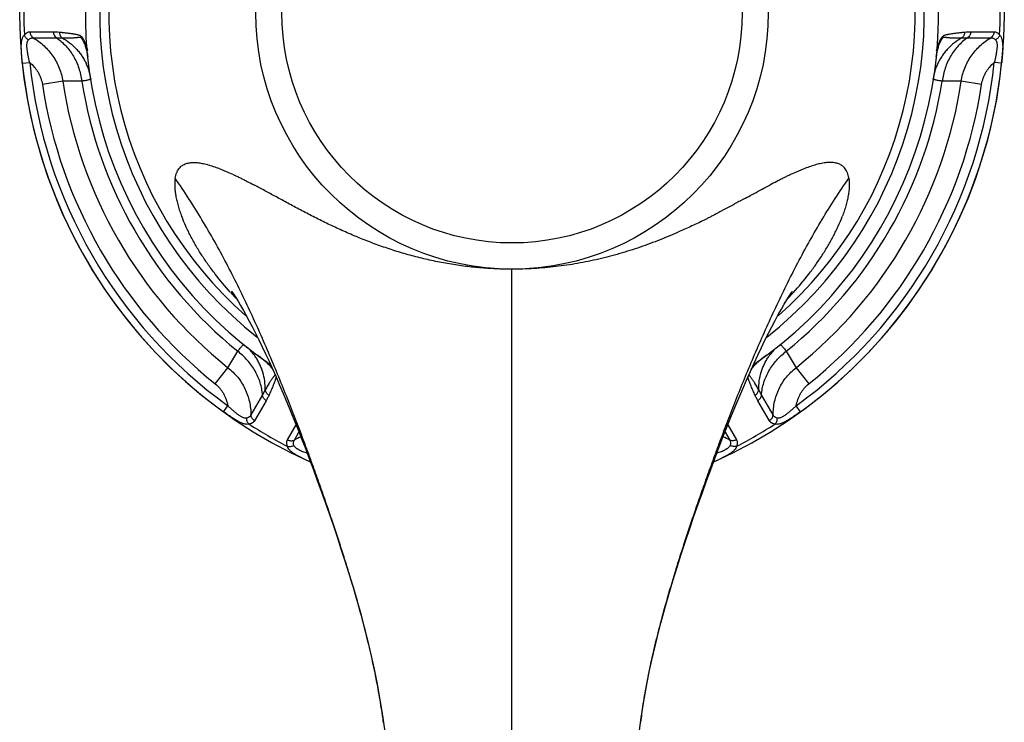
# Model space of a CAD drawing. Units: inches. Extents: x 9.98 to 12.11, y 4.93 to 10.04.
# Drawn here: x 9.98 to 12.11, y 7.45 to 8.96 of the extents above; entities that cross this region are included whole.
import ezdxf

# ---------------------------------------------------------------- set-up
doc = ezdxf.new("R2010")
doc.units = ezdxf.units.IN
doc.header["$LTSCALE"] = 1.21
doc.header["$MEASUREMENT"] = 0
doc.layers.get('0').update_dxf_attribs({"linetype": 'CONTINUOUS'})

msp = doc.modelspace()

# ---------------------------------------------------------------- linework, layer by layer
at = {"color": 9, "linetype": 'CONTINUOUS'}
for p, q in [((10.0072, 8.9351), (10.0572, 8.9351)), ((12.0374, 8.9351), (12.0874, 8.9351)), ((10.014, 8.922), (10.0641, 8.922)), ((10.0641, 8.922), (10.0766, 8.9218)), ((12.0181, 8.9218), (12.0305, 8.922)), ((12.0305, 8.922), (12.0806, 8.922)), ((9.9905, 8.8672), (10.0064, 8.8688)), ((12.1041, 8.8672), (12.0882, 8.8688)), ((10.0776, 8.8282), (10.0338, 8.8215)), ((10.1187, 8.8286), (10.0776, 8.8282)), ((12.017, 8.8282), (11.9759, 8.8286)), ((12.0609, 8.8215), (12.017, 8.8282)), ((10.5411, 8.5774), (10.5373, 8.5794)), ((11.5542, 8.5777), (11.5583, 8.5799)), ((11.0473, 5.0918), (11.0473, 8.4227)), ((10.4343, 8.2103), (10.4553, 8.2457)), ((11.6393, 8.2457), (11.6603, 8.2103)), ((10.4066, 8.1757), (10.4343, 8.2103)), ((11.6603, 8.2103), (11.688, 8.1757)), ((10.5149, 8.1626), (10.5089, 8.1517)), ((11.5858, 8.1517), (11.5798, 8.1626)), ((10.5089, 8.1517), (10.4838, 8.1083)), ((10.5168, 8.1392), (10.4917, 8.0959)), ((11.6029, 8.0959), (11.5779, 8.1392)), ((11.6108, 8.1083), (11.5858, 8.1517)), ((10.4246, 8.1154), (10.4339, 8.1283)), ((11.6701, 8.1154), (11.6607, 8.1283)), ((10.5628, 8.0548), (10.5814, 8.0872)), ((11.5132, 8.0872), (11.5319, 8.0548)), ((10.5776, 8.0542), (10.5876, 8.0716)), ((11.5071, 8.0716), (11.5171, 8.0542)), ((10.6125, 8.0068), (10.5986, 8.0133)), ((11.4961, 8.0133), (11.4822, 8.0068))]:
    msp.add_line(p, q, dxfattribs=at)
at = {"color": 7, "linetype": 'CONTINUOUS'}
for p, q in [((11.7742, 8.6197), (11.7743, 8.619)), ((10.7429, 7.5915), (10.7498, 7.5598)), ((11.3451, 7.5611), (11.3525, 7.5948)), ((11.3382, 7.5266), (11.3451, 7.5611)), ((10.7677, 7.46), (10.7726, 7.4248)), ((11.321, 7.417), (11.3261, 7.4547))]:
    msp.add_line(p, q, dxfattribs=at)
for points in [[(10.442, 8.3753), (10.4422, 8.3751), (10.4438, 8.3728), (10.4468, 8.3682), (10.451, 8.3617), (10.456, 8.3536), (10.4616, 8.3442), (10.4676, 8.3339), (10.4738, 8.3227), (10.4803, 8.3107), (10.487, 8.298), (10.4938, 8.2846), (10.5009, 8.2705), (10.5081, 8.2557), (10.5154, 8.2404), (10.5229, 8.2244), (10.5304, 8.2078), (10.5381, 8.1907), (10.5458, 8.173), (10.5536, 8.1547), (10.5615, 8.136), (10.5695, 8.1167), (10.5775, 8.0969), (10.5857, 8.0765), (10.5938, 8.0557), (10.6021, 8.0344), (10.6103, 8.0125), (10.6187, 7.9902), (10.6271, 7.9673), (10.6355, 7.944), (10.644, 7.9202), (10.6526, 7.8959), (10.6611, 7.8711), (10.6697, 7.8458), (10.6782, 7.8199), (10.6868, 7.7935), (10.6953, 7.7665), (10.7037, 7.7389), (10.7119, 7.7107), (10.72, 7.6819), (10.7279, 7.6525)], [(11.3525, 7.5948), (11.3604, 7.6276), (11.3686, 7.6595), (11.377, 7.6907), (11.3857, 7.7211), (11.3946, 7.7509), (11.4036, 7.78), (11.4127, 7.8084), (11.4218, 7.8362), (11.4309, 7.8634), (11.44, 7.8899), (11.4491, 7.9159), (11.4581, 7.9413), (11.4671, 7.9662), (11.4761, 7.9905), (11.485, 8.0143), (11.4938, 8.0375), (11.5025, 8.0602), (11.5112, 8.0822), (11.5198, 8.1037), (11.5284, 8.1246), (11.5368, 8.1449), (11.5452, 8.1646), (11.5535, 8.1837), (11.5617, 8.2022), (11.5697, 8.22), (11.5777, 8.2371), (11.5855, 8.2536), (11.5932, 8.2694), (11.6007, 8.2845), (11.6081, 8.2988), (11.6152, 8.3122), (11.6221, 8.3249), (11.6287, 8.3366), (11.6349, 8.3473), (11.6406, 8.3568), (11.6455, 8.3647), (11.6494, 8.3707), (11.6519, 8.3743), (11.6524, 8.375)], [(10.7279, 7.6525), (10.7356, 7.6223), (10.7429, 7.5915)], [(10.7498, 7.5598), (10.7563, 7.5273), (10.7623, 7.494), (10.7677, 7.46)], [(11.3261, 7.4547), (11.3319, 7.4911), (11.3382, 7.5266)]]:
    msp.add_lwpolyline(points, dxfattribs=at)
msp.add_circle((11.0473, 8.9761), 0.553, dxfattribs=at)
at = {"color": 9, "linetype": 'CONTINUOUS'}
msp.add_circle((11.0473, 8.9761), 0.4967, dxfattribs=at)
at = {"color": 7, "linetype": 'CONTINUOUS'}
for centre, radius, start, end in [((11.0473, 8.9761), 1.0625, 294.1141, 245.7934), ((11.0473, 8.9761), 0.9209, 304.5972, 235.4017), ((10.9615, 8.8443), 0.7032, 222.0643, 223.4924), ((11.1331, 8.8443), 0.7033, 316.5148, 317.9075), ((8.9674, 7.193), 1.8202, 7.9553, 8.4364), ((13.1216, 7.1938), 1.8145, 171.4759, 172.0306)]:
    msp.add_arc(centre, radius, start, end, dxfattribs=at)
at = {"color": 9, "linetype": 'CONTINUOUS'}
for centre, radius, start, end in [((11.0473, 8.9761), 0.8899, 308.1508, 231.849), ((11.0473, 8.9761), 0.8702, 311.304, 228.6987), ((11.0473, 8.9761), 1.0535, 177.3942, 182.6058), ((11.0473, 8.9761), 1.0535, 357.3942, 2.6058), ((11.0473, 8.9761), 1.0624, 185.8865, 234.1135), ((11.0473, 8.9761), 1.0464, 185.8865, 234.1135), ((10.0199, 8.8154), 0.1199, 8.9034, 25.532), ((11.0473, 8.9761), 1.0464, 305.8865, 354.1135), ((11.0473, 8.9761), 1.0624, 305.8865, 354.1135), ((12.0747, 8.8154), 0.1199, 154.468, 171.0966), ((11.0473, 8.9761), 1.0253, 188.6759, 231.3255), ((11.0473, 8.9761), 0.9809, 188.675, 231.325), ((11.0473, 8.9761), 0.9402, 189.0241, 230.9759), ((11.0473, 8.9761), 0.9402, 309.0241, 350.9759), ((11.0473, 8.9761), 0.9809, 308.675, 351.325), ((11.0473, 8.9761), 1.0253, 308.6759, 351.3255), ((10.3944, 8.1667), 0.1199, 34.47, 46.9592), ((11.7003, 8.1667), 0.1199, 133.1055, 145.53), ((11.0473, 8.9761), 1.0535, 237.3942, 242.6058), ((11.0473, 8.9761), 1.0535, 297.3942, 302.6058), ((10.6443, 7.9368), 0.1351, 112.9491, 119.6243), ((11.4504, 7.9369), 0.135, 60.373, 67.0587)]:
    msp.add_arc(centre, radius, start, end, dxfattribs=at)
for points, knots in [([(9.9905, 8.8672), (9.9902, 8.8702), (9.9896, 8.8763), (9.9889, 8.8853), (9.9885, 8.8928), (9.9883, 8.8986), (9.9883, 8.9028), (9.9883, 8.9068), (9.9886, 8.9106), (9.989, 8.9143), (9.9897, 8.9177), (9.9905, 8.9208), (9.9917, 8.9237), (9.9931, 8.9261), (9.9943, 8.9276), (9.9949, 8.9282)], [0, 0, 0, 0, 0.147074, 0.292808, 0.435001, 0.503892, 0.570828, 0.635416, 0.697232, 0.755922, 0.811225, 0.863029, 0.911448, 0.956875, 1, 1, 1, 1]), ([(9.9949, 8.9282), (9.9958, 8.9293), (9.9975, 8.9312), (10.0002, 8.9331), (10.0023, 8.9342), (10.0039, 8.9347), (10.0056, 8.935), (10.0067, 8.9351), (10.0072, 8.9351)], [0, 0, 0, 0, 0.284671, 0.540185, 0.65963, 0.775138, 0.888124, 1, 1, 1, 1]), ([(9.9949, 8.9282), (9.9955, 8.926), (9.9973, 8.9228), (10.0006, 8.9194), (10.0026, 8.918), (10.0037, 8.9174)], [0, 0, 0, 0, 0.487606, 0.743429, 1, 1, 1, 1]), ([(10.0072, 8.9351), (10.0072, 8.9338), (10.0076, 8.9312), (10.009, 8.9275), (10.0111, 8.9244), (10.013, 8.9227), (10.014, 8.922)], [0, 0, 0, 0, 0.257396, 0.511399, 0.75935, 1, 1, 1, 1]), ([(10.0572, 8.9351), (10.0595, 8.9351), (10.0639, 8.935), (10.0684, 8.9347), (10.0706, 8.9344)], [0, 0, 0, 0, 0.498966, 1, 1, 1, 1]), ([(10.0572, 8.9351), (10.0573, 8.9338), (10.0577, 8.9312), (10.0591, 8.9275), (10.0612, 8.9244), (10.0631, 8.9227), (10.0641, 8.922)], [0, 0, 0, 0, 0.257448, 0.511468, 0.759397, 1, 1, 1, 1]), ([(10.0706, 8.9344), (10.0733, 8.9341), (10.0775, 8.9337), (10.083, 8.933), (10.0871, 8.9325), (10.0913, 8.932), (10.0947, 8.9315), (10.0975, 8.9311), (10.0995, 8.9308), (10.1016, 8.9305), (10.1037, 8.9301), (10.1057, 8.9297), (10.1075, 8.9294), (10.1088, 8.9291), (10.1099, 8.9288), (10.1109, 8.9286), (10.1123, 8.9282), (10.1137, 8.9278), (10.1151, 8.9271), (10.1161, 8.9265), (10.1171, 8.9257), (10.1181, 8.9248), (10.1191, 8.9238), (10.1203, 8.9222), (10.1218, 8.9199), (10.1235, 8.9168), (10.125, 8.9135), (10.1265, 8.91), (10.1278, 8.9062), (10.1294, 8.9009), (10.1305, 8.8969), (10.1311, 8.8941)], [0, 0, 0, 0, 0.100681, 0.151056, 0.201463, 0.251913, 0.302423, 0.327709, 0.353021, 0.378366, 0.403754, 0.429205, 0.454749, 0.467568, 0.480424, 0.493324, 0.506286, 0.532737, 0.546548, 0.561007, 0.576231, 0.592322, 0.609385, 0.627464, 0.666401, 0.70836, 0.752724, 0.799188, 0.847431, 0.897172, 1, 1, 1, 1]), ([(10.0706, 8.9344), (10.0706, 8.9332), (10.0709, 8.9307), (10.0721, 8.9272), (10.074, 8.9242), (10.0756, 8.9225), (10.0766, 8.9218)], [0, 0, 0, 0, 0.258202, 0.512113, 0.759622, 1, 1, 1, 1]), ([(11.9635, 8.8942), (11.9642, 8.897), (11.9656, 8.9023), (11.9677, 8.9088), (11.9697, 8.9136), (11.9712, 8.9169), (11.9729, 8.9199), (11.9746, 8.9226), (11.9762, 8.9245), (11.9776, 8.9258), (11.9786, 8.9265), (11.9796, 8.9271), (11.981, 8.9278), (11.9827, 8.9283), (11.9848, 8.9289), (11.9869, 8.9293), (11.9889, 8.9297), (11.9917, 8.9302), (11.9951, 8.9308), (11.9993, 8.9314), (12.0034, 8.932), (12.0076, 8.9325), (12.0117, 8.933), (12.0172, 8.9337), (12.0213, 8.9341), (12.0241, 8.9344)], [0, 0, 0, 0, 0.102829, 0.200779, 0.247248, 0.291594, 0.333432, 0.372215, 0.40748, 0.423664, 0.438848, 0.453149, 0.466857, 0.49334, 0.519283, 0.544952, 0.570495, 0.595964, 0.646737, 0.697367, 0.747912, 0.798397, 0.848839, 0.899249, 1, 1, 1, 1]), ([(12.0241, 8.9344), (12.024, 8.9332), (12.0238, 8.9307), (12.0226, 8.9272), (12.0207, 8.9242), (12.019, 8.9225), (12.0181, 8.9218)], [0, 0, 0, 0, 0.258202, 0.512113, 0.759622, 1, 1, 1, 1]), ([(12.0241, 8.9344), (12.0263, 8.9347), (12.0307, 8.935), (12.0352, 8.9351), (12.0374, 8.9351)], [0, 0, 0, 0, 0.501028, 1, 1, 1, 1]), ([(12.0374, 8.9351), (12.0374, 8.9338), (12.037, 8.9312), (12.0356, 8.9275), (12.0334, 8.9244), (12.0315, 8.9227), (12.0305, 8.922)], [0, 0, 0, 0, 0.257448, 0.511468, 0.759397, 1, 1, 1, 1]), ([(12.0874, 8.9351), (12.0874, 8.9338), (12.087, 8.9312), (12.0856, 8.9275), (12.0835, 8.9244), (12.0816, 8.9227), (12.0806, 8.922)], [0, 0, 0, 0, 0.257396, 0.511399, 0.75935, 1, 1, 1, 1]), ([(12.0874, 8.9351), (12.0885, 8.9351), (12.0908, 8.9348), (12.094, 8.9335), (12.0971, 8.9312), (12.0989, 8.9293), (12.0997, 8.9282)], [0, 0, 0, 0, 0.224599, 0.459319, 0.715069, 1, 1, 1, 1]), ([(12.0997, 8.9282), (12.0991, 8.926), (12.0973, 8.9228), (12.094, 8.9194), (12.092, 8.918), (12.091, 8.9174)], [0, 0, 0, 0, 0.487603, 0.743428, 1, 1, 1, 1]), ([(12.0997, 8.9282), (12.1004, 8.9276), (12.1016, 8.9261), (12.103, 8.9237), (12.1041, 8.9208), (12.105, 8.9177), (12.1056, 8.9143), (12.106, 8.9106), (12.1063, 8.9068), (12.1064, 8.9028), (12.1064, 8.8986), (12.1062, 8.8928), (12.1057, 8.8853), (12.105, 8.8763), (12.1044, 8.8702), (12.1041, 8.8672)], [0, 0, 0, 0, 0.043129, 0.088576, 0.137007, 0.188799, 0.244084, 0.302762, 0.36458, 0.429175, 0.496117, 0.565009, 0.707198, 0.852928, 1, 1, 1, 1]), ([(10.0064, 8.8688), (10.0059, 8.8711), (10.0048, 8.8755), (10.0034, 8.8823), (10.0023, 8.8879), (10.0016, 8.8924), (10.0011, 8.8956), (10.0008, 8.8989), (10.0005, 8.902), (10.0004, 8.9051), (10.0005, 8.908), (10.0008, 8.9108), (10.0014, 8.9133), (10.0023, 8.9155), (10.0032, 8.9168), (10.0037, 8.9174)], [0, 0, 0, 0, 0.139445, 0.27839, 0.415863, 0.483604, 0.55036, 0.615776, 0.679512, 0.74107, 0.799902, 0.855503, 0.907357, 0.955389, 1, 1, 1, 1]), ([(10.0037, 8.9174), (10.0044, 8.9182), (10.0059, 8.9196), (10.0085, 8.9211), (10.0112, 8.922), (10.0131, 8.922), (10.014, 8.922)], [0, 0, 0, 0, 0.274359, 0.526013, 0.764448, 1, 1, 1, 1]), ([(10.014, 8.922), (10.0182, 8.9195), (10.0264, 8.9142), (10.0376, 8.9048), (10.0478, 8.8943), (10.0568, 8.8827), (10.0644, 8.8701), (10.0705, 8.8567), (10.075, 8.8427), (10.077, 8.833), (10.0776, 8.8282)], [0, 0, 0, 0, 0.124313, 0.248893, 0.373622, 0.498555, 0.623683, 0.748981, 0.874473, 1, 1, 1, 1]), ([(10.0641, 8.922), (10.0678, 8.9195), (10.0749, 8.914), (10.0846, 8.9046), (10.0934, 8.894), (10.101, 8.8824), (10.1075, 8.8699), (10.1127, 8.8567), (10.1165, 8.8429), (10.1181, 8.8334), (10.1187, 8.8286)], [0, 0, 0, 0, 0.119703, 0.241095, 0.364097, 0.488718, 0.614832, 0.742248, 0.870779, 1, 1, 1, 1]), ([(10.0766, 8.9218), (10.0778, 8.9217), (10.0803, 8.9217), (10.0841, 8.9217), (10.0879, 8.9217), (10.0916, 8.9218), (10.0954, 8.9219), (10.0985, 8.922), (10.101, 8.9222), (10.1029, 8.9223), (10.1047, 8.9225), (10.1066, 8.9227), (10.1081, 8.9229), (10.1094, 8.923), (10.1103, 8.9232), (10.1112, 8.9233), (10.1122, 8.9234), (10.1131, 8.9236), (10.1139, 8.9237), (10.1145, 8.9237), (10.1151, 8.9236), (10.1156, 8.9235), (10.1161, 8.9233), (10.1166, 8.9229), (10.1171, 8.9225), (10.1176, 8.9219), (10.1183, 8.9212), (10.1192, 8.9201), (10.1201, 8.9186), (10.121, 8.9171), (10.1222, 8.9148), (10.1236, 8.9118), (10.1251, 8.908), (10.1265, 8.904), (10.1278, 8.8998), (10.1289, 8.8955), (10.1303, 8.8895), (10.1312, 8.885), (10.1317, 8.882)], [0, 0, 0, 0, 0.044654, 0.089244, 0.133772, 0.178237, 0.222644, 0.266997, 0.289157, 0.311307, 0.333455, 0.355604, 0.377767, 0.388861, 0.399965, 0.411088, 0.422242, 0.43344, 0.444731, 0.450468, 0.456365, 0.462583, 0.469346, 0.476769, 0.484838, 0.493464, 0.502533, 0.521757, 0.542156, 0.563521, 0.585715, 0.632183, 0.680917, 0.731472, 0.783477, 0.836597, 0.890537, 1, 1, 1, 1]), ([(10.0766, 8.9218), (10.0822, 8.9186), (10.0929, 8.9115), (10.1047, 8.9007), (10.1131, 8.8911), (10.1187, 8.8835), (10.1238, 8.8755), (10.1267, 8.8699), (10.1281, 8.8671)], [0, 0, 0, 0, 0.252131, 0.502714, 0.627508, 0.751971, 0.876124, 1, 1, 1, 1]), ([(11.9629, 8.8818), (11.9634, 8.8848), (11.9643, 8.8894), (11.9657, 8.8953), (11.9668, 8.8997), (11.9681, 8.9039), (11.9695, 8.9079), (11.971, 8.9117), (11.9724, 8.9147), (11.9736, 8.917), (11.9745, 8.9186), (11.9754, 8.92), (11.9764, 8.9213), (11.9773, 8.9222), (11.978, 8.9229), (11.9785, 8.9232), (11.979, 8.9235), (11.9797, 8.9237), (11.9804, 8.9237), (11.981, 8.9236), (11.9816, 8.9236), (11.9824, 8.9234), (11.9834, 8.9233), (11.9843, 8.9232), (11.9852, 8.923), (11.9865, 8.9229), (11.988, 8.9227), (11.9899, 8.9225), (11.9917, 8.9223), (11.9936, 8.9222), (11.9961, 8.9221), (11.9992, 8.9219), (12.003, 8.9218), (12.0068, 8.9217), (12.0105, 8.9217), (12.0143, 8.9217), (12.0168, 8.9217), (12.0181, 8.9218)], [0, 0, 0, 0, 0.109397, 0.163314, 0.216419, 0.26842, 0.318982, 0.367734, 0.414234, 0.436452, 0.457847, 0.478285, 0.497562, 0.515323, 0.52345, 0.53093, 0.537752, 0.544008, 0.555646, 0.56131, 0.566936, 0.578128, 0.589273, 0.600387, 0.611482, 0.622566, 0.644711, 0.66684, 0.688969, 0.711099, 0.73324, 0.777552, 0.82192, 0.866346, 0.910834, 0.955385, 1, 1, 1, 1]), ([(12.0181, 8.9218), (12.0125, 8.9186), (12.0018, 8.9115), (11.9899, 8.9007), (11.9816, 8.8911), (11.9759, 8.8835), (11.9708, 8.8755), (11.9679, 8.8699), (11.9665, 8.8671)], [0, 0, 0, 0, 0.252131, 0.502714, 0.627508, 0.751971, 0.876124, 1, 1, 1, 1]), ([(12.0305, 8.922), (12.0268, 8.9195), (12.0197, 8.914), (12.01, 8.9046), (12.0012, 8.894), (11.9936, 8.8824), (11.9872, 8.8699), (11.982, 8.8567), (11.9781, 8.8429), (11.9765, 8.8334), (11.9759, 8.8286)], [0, 0, 0, 0, 0.119703, 0.241095, 0.364097, 0.488718, 0.614832, 0.742248, 0.870779, 1, 1, 1, 1]), ([(12.017, 8.8282), (12.0177, 8.833), (12.0196, 8.8427), (12.0242, 8.8567), (12.0303, 8.8701), (12.0379, 8.8827), (12.0468, 8.8943), (12.057, 8.9048), (12.0683, 8.9142), (12.0764, 8.9195), (12.0806, 8.922)], [0, 0, 0, 0, 0.125527, 0.251022, 0.376319, 0.501446, 0.62638, 0.751109, 0.875688, 1, 1, 1, 1]), ([(12.0806, 8.922), (12.0815, 8.922), (12.0834, 8.922), (12.0862, 8.9211), (12.0888, 8.9196), (12.0903, 8.9182), (12.091, 8.9174)], [0, 0, 0, 0, 0.235555, 0.47399, 0.725645, 1, 1, 1, 1]), ([(12.091, 8.9174), (12.0915, 8.9168), (12.0923, 8.9155), (12.0932, 8.9133), (12.0938, 8.9108), (12.0941, 8.908), (12.0942, 8.9051), (12.0941, 8.902), (12.0939, 8.8989), (12.0935, 8.8956), (12.0931, 8.8924), (12.0923, 8.8879), (12.0913, 8.8823), (12.0898, 8.8755), (12.0888, 8.8711), (12.0882, 8.8688)], [0, 0, 0, 0, 0.04461, 0.092645, 0.1445, 0.200098, 0.258928, 0.320487, 0.384226, 0.449642, 0.516397, 0.584137, 0.72161, 0.860555, 1, 1, 1, 1]), ([(10.0064, 8.8688), (10.01, 8.8658), (10.015, 8.8609), (10.0207, 8.8535), (10.0245, 8.8477), (10.0278, 8.8415), (10.0313, 8.8329), (10.0331, 8.8261), (10.0338, 8.8215)], [0, 0, 0, 0, 0.249841, 0.374971, 0.500044, 0.625089, 0.750211, 1, 1, 1, 1]), ([(12.0609, 8.8215), (12.0616, 8.8261), (12.0633, 8.8329), (12.0669, 8.8415), (12.0701, 8.8477), (12.0739, 8.8535), (12.0797, 8.8609), (12.0846, 8.8658), (12.0882, 8.8688)], [0, 0, 0, 0, 0.249791, 0.374919, 0.499966, 0.625035, 0.75016, 1, 1, 1, 1]), ([(10.1384, 8.8339), (10.1384, 8.8338), (10.1384, 8.8336), (10.1382, 8.8332), (10.1378, 8.8328), (10.1373, 8.8325), (10.1366, 8.8321), (10.1357, 8.8318), (10.1347, 8.8314), (10.1331, 8.831), (10.1306, 8.8304), (10.1272, 8.8298), (10.1232, 8.8292), (10.1203, 8.8288), (10.1187, 8.8286)], [0, 0, 0, 0, 0.017958, 0.037677, 0.061695, 0.091461, 0.127735, 0.170925, 0.221245, 0.278804, 0.415807, 0.582032, 0.777015, 1, 1, 1, 1]), ([(11.9759, 8.8286), (11.9744, 8.8288), (11.9715, 8.8292), (11.9674, 8.8298), (11.964, 8.8304), (11.9615, 8.831), (11.9599, 8.8314), (11.9589, 8.8318), (11.9581, 8.8321), (11.9574, 8.8325), (11.9568, 8.8328), (11.9565, 8.8332), (11.9563, 8.8336), (11.9562, 8.8338), (11.9563, 8.8339)], [0, 0, 0, 0, 0.222985, 0.417968, 0.584193, 0.721196, 0.778755, 0.829075, 0.872265, 0.908539, 0.938305, 0.962323, 0.982042, 1, 1, 1, 1]), ([(10.5373, 8.5794), (10.5295, 8.5837), (10.5142, 8.5921), (10.4989, 8.6003), (10.4914, 8.6042)], [0, 0, 0, 0, 0.511752, 1, 1, 1, 1]), ([(11.5583, 8.5799), (11.5622, 8.582), (11.5717, 8.5873), (11.5867, 8.5955), (11.5979, 8.6014), (11.6035, 8.6043)], [0, 0, 0, 0, 0.258754, 0.636266, 1, 1, 1, 1]), ([(11.0473, 8.4227), (11.0356, 8.4228), (11.0122, 8.4233), (10.983, 8.4252), (10.9597, 8.4274), (10.9366, 8.4302), (10.9078, 8.4346), (10.8736, 8.4413), (10.8399, 8.4493), (10.8067, 8.4586), (10.774, 8.4691), (10.7421, 8.4806), (10.7109, 8.493), (10.6804, 8.5063), (10.6508, 8.5201), (10.6267, 8.532), (10.6079, 8.5416), (10.594, 8.5488), (10.5805, 8.5561), (10.5628, 8.5656), (10.5497, 8.5727), (10.5411, 8.5774)], [0, 0, 0, 0, 0.06555, 0.131074, 0.163804, 0.196498, 0.261756, 0.326797, 0.391558, 0.455963, 0.51993, 0.583364, 0.646155, 0.708169, 0.76923, 0.829152, 0.858639, 0.887785, 0.916567, 0.944922, 1, 1, 1, 1]), ([(11.5344, 8.5677), (11.5326, 8.5665), (11.5299, 8.5649), (11.5263, 8.5627), (11.5236, 8.5612), (11.5208, 8.5596), (11.5172, 8.5576), (11.5144, 8.5562), (11.5126, 8.5552)], [0, 0, 0, 0, 0.253578, 0.37927, 0.504219, 0.62864, 0.752737, 1, 1, 1, 1]), ([(11.5542, 8.5777), (11.5526, 8.5768), (11.5501, 8.5754), (11.5468, 8.5737), (11.5443, 8.5724), (11.5419, 8.5711), (11.5386, 8.5695), (11.5361, 8.5684), (11.5344, 8.5677)], [0, 0, 0, 0, 0.253841, 0.380188, 0.506113, 0.631244, 0.755248, 1, 1, 1, 1]), ([(11.5126, 8.5552), (11.5105, 8.5542), (11.5064, 8.5522), (11.5002, 8.5489), (11.4939, 8.5455), (11.4876, 8.542), (11.4813, 8.5386), (11.4749, 8.5352), (11.4684, 8.5319), (11.4597, 8.5275), (11.4488, 8.5222), (11.4309, 8.5139), (11.4174, 8.5079), (11.4083, 8.5038)], [0, 0, 0, 0, 0.059053, 0.119394, 0.180723, 0.242724, 0.305076, 0.367489, 0.429905, 0.492379, 0.617704, 0.743859, 1, 1, 1, 1]), ([(11.4083, 8.5038), (11.3946, 8.4977), (11.3667, 8.4859), (11.3239, 8.47), (11.2872, 8.4584), (11.2573, 8.4501), (11.227, 8.4426), (11.1963, 8.4363), (11.1653, 8.4313), (11.1419, 8.4282), (11.1183, 8.4258), (11.0868, 8.4235), (11.0631, 8.4228), (11.0473, 8.4227)], [0, 0, 0, 0, 0.120906, 0.243642, 0.367809, 0.430322, 0.493071, 0.619133, 0.682402, 0.745788, 0.80927, 0.872824, 1, 1, 1, 1]), ([(10.4553, 8.2457), (10.4562, 8.2468), (10.4578, 8.249), (10.4602, 8.252), (10.4624, 8.2546), (10.464, 8.2564), (10.4652, 8.2576), (10.466, 8.2584), (10.4667, 8.259), (10.4673, 8.2595), (10.4679, 8.2599), (10.4685, 8.2602), (10.469, 8.2603), (10.4693, 8.2602)], [0, 0, 0, 0, 0.212307, 0.400039, 0.562569, 0.699439, 0.758235, 0.81063, 0.856679, 0.896485, 0.930245, 0.95831, 1, 1, 1, 1]), ([(10.5089, 8.1517), (10.5085, 8.1561), (10.5074, 8.165), (10.5041, 8.1782), (10.4993, 8.191), (10.493, 8.2035), (10.4854, 8.2153), (10.4765, 8.2264), (10.4665, 8.2366), (10.4591, 8.2428), (10.4553, 8.2457)], [0, 0, 0, 0, 0.119703, 0.241095, 0.364097, 0.488718, 0.614832, 0.742248, 0.870779, 1, 1, 1, 1]), ([(11.5858, 8.1517), (11.5861, 8.1561), (11.5873, 8.165), (11.5906, 8.1782), (11.5954, 8.191), (11.6016, 8.2035), (11.6092, 8.2153), (11.6181, 8.2264), (11.6281, 8.2366), (11.6355, 8.2428), (11.6393, 8.2457)], [0, 0, 0, 0, 0.119703, 0.241095, 0.364097, 0.488718, 0.614832, 0.742248, 0.870779, 1, 1, 1, 1]), ([(11.6253, 8.2602), (11.6256, 8.2603), (11.6261, 8.2602), (11.6267, 8.2599), (11.6273, 8.2595), (11.6279, 8.259), (11.6287, 8.2584), (11.6294, 8.2576), (11.6306, 8.2564), (11.6323, 8.2546), (11.6344, 8.2521), (11.6368, 8.249), (11.6385, 8.2468), (11.6393, 8.2457)], [0, 0, 0, 0, 0.041446, 0.069363, 0.102986, 0.142675, 0.188632, 0.240964, 0.299726, 0.436619, 0.599297, 0.787301, 1, 1, 1, 1]), ([(10.5149, 8.1626), (10.5149, 8.169), (10.5141, 8.1818), (10.5107, 8.1975), (10.5066, 8.2095), (10.5028, 8.2183), (10.4984, 8.2266), (10.4951, 8.232), (10.4933, 8.2346)], [0, 0, 0, 0, 0.252131, 0.502714, 0.627508, 0.751971, 0.876124, 1, 1, 1, 1]), ([(10.4981, 8.238), (10.5013, 8.2357), (10.5075, 8.2308), (10.5149, 8.2243), (10.5205, 8.219), (10.5243, 8.2149), (10.5279, 8.2108), (10.53, 8.208), (10.531, 8.2066)], [0, 0, 0, 0, 0.260434, 0.518419, 0.644724, 0.767964, 0.886873, 1, 1, 1, 1]), ([(11.5637, 8.2066), (11.5647, 8.208), (11.5668, 8.2108), (11.5703, 8.2149), (11.5742, 8.219), (11.5797, 8.2244), (11.5871, 8.2308), (11.5933, 8.2357), (11.5965, 8.238)], [0, 0, 0, 0, 0.113184, 0.232121, 0.355368, 0.481668, 0.739616, 1, 1, 1, 1]), ([(11.5798, 8.1626), (11.5797, 8.169), (11.5805, 8.1818), (11.5839, 8.1975), (11.588, 8.2095), (11.5918, 8.2183), (11.5962, 8.2266), (11.5996, 8.232), (11.6014, 8.2346)], [0, 0, 0, 0, 0.252131, 0.502714, 0.627508, 0.751971, 0.876124, 1, 1, 1, 1]), ([(10.4343, 8.2103), (10.4382, 8.2073), (10.4456, 8.2008), (10.4555, 8.1899), (10.464, 8.1779), (10.4711, 8.165), (10.4767, 8.1514), (10.4807, 8.1373), (10.4832, 8.1229), (10.4838, 8.1132), (10.4838, 8.1083)], [0, 0, 0, 0, 0.125527, 0.251022, 0.376319, 0.501446, 0.62638, 0.751109, 0.875688, 1, 1, 1, 1]), ([(11.6108, 8.1083), (11.6109, 8.1132), (11.6115, 8.1229), (11.6139, 8.1373), (11.618, 8.1514), (11.6235, 8.165), (11.6306, 8.1779), (11.6392, 8.1899), (11.649, 8.2008), (11.6564, 8.2073), (11.6603, 8.2103)], [0, 0, 0, 0, 0.124313, 0.248893, 0.373622, 0.498555, 0.623683, 0.748981, 0.874473, 1, 1, 1, 1]), ([(10.5359, 8.1956), (10.5358, 8.1954), (10.5357, 8.195), (10.5354, 8.1944), (10.5351, 8.1938), (10.5346, 8.1932), (10.534, 8.1924), (10.5332, 8.1914), (10.5324, 8.1905), (10.5315, 8.1892), (10.5302, 8.1875), (10.5288, 8.1856), (10.5275, 8.1835), (10.5261, 8.1815), (10.5248, 8.1795), (10.5235, 8.1774), (10.5218, 8.1746), (10.5197, 8.1711), (10.5173, 8.1669), (10.5157, 8.164), (10.5149, 8.1626)], [0, 0, 0, 0, 0.017515, 0.033912, 0.049863, 0.06565, 0.097012, 0.128228, 0.159358, 0.190444, 0.25254, 0.314607, 0.376677, 0.438782, 0.500925, 0.563117, 0.625362, 0.750013, 0.87489, 1, 1, 1, 1]), ([(10.5383, 8.1903), (10.5382, 8.1899), (10.538, 8.189), (10.5376, 8.1877), (10.5372, 8.1864), (10.5366, 8.1847), (10.5359, 8.1827), (10.5347, 8.1793), (10.5331, 8.1753), (10.5311, 8.1704), (10.5291, 8.1655), (10.5263, 8.1591), (10.5243, 8.1543), (10.5229, 8.1511)], [0, 0, 0, 0, 0.032078, 0.063939, 0.095641, 0.127223, 0.190141, 0.252841, 0.377857, 0.502562, 0.627077, 0.751464, 1, 1, 1, 1]), ([(11.5718, 8.1511), (11.5704, 8.1543), (11.5683, 8.1591), (11.5656, 8.1655), (11.5635, 8.1704), (11.5616, 8.1752), (11.5596, 8.1801), (11.5581, 8.1843), (11.5572, 8.1872), (11.5567, 8.1889), (11.5565, 8.1898), (11.5564, 8.1903)], [0, 0, 0, 0, 0.248537, 0.372925, 0.49744, 0.622144, 0.747157, 0.872763, 0.936009, 0.967878, 1, 1, 1, 1]), ([(11.5798, 8.1626), (11.579, 8.164), (11.5774, 8.1669), (11.5749, 8.1711), (11.5728, 8.1746), (11.5711, 8.1774), (11.5698, 8.1795), (11.5685, 8.1815), (11.5672, 8.1835), (11.5658, 8.1855), (11.5644, 8.1875), (11.563, 8.1895), (11.5617, 8.1911), (11.5607, 8.1924), (11.5601, 8.1932), (11.5596, 8.1938), (11.5592, 8.1943), (11.5589, 8.1949), (11.5588, 8.1954), (11.5588, 8.1956)], [0, 0, 0, 0, 0.125124, 0.250017, 0.374683, 0.436935, 0.499135, 0.561286, 0.623398, 0.685476, 0.747551, 0.809653, 0.871874, 0.903091, 0.934453, 0.950237, 0.966183, 0.982549, 1, 1, 1, 1]), ([(10.4066, 8.1757), (10.4102, 8.1728), (10.4153, 8.1678), (10.4209, 8.1605), (10.4247, 8.1546), (10.4279, 8.1483), (10.4313, 8.1397), (10.4331, 8.1329), (10.4339, 8.1283)], [0, 0, 0, 0, 0.249791, 0.374919, 0.499966, 0.625035, 0.75016, 1, 1, 1, 1]), ([(10.5229, 8.1511), (10.5218, 8.1517), (10.5198, 8.1532), (10.5173, 8.156), (10.5156, 8.1592), (10.515, 8.1615), (10.5149, 8.1626)], [0, 0, 0, 0, 0.258202, 0.512113, 0.759622, 1, 1, 1, 1]), ([(11.5718, 8.1511), (11.5729, 8.1517), (11.5749, 8.1532), (11.5773, 8.156), (11.579, 8.1592), (11.5796, 8.1615), (11.5798, 8.1626)], [0, 0, 0, 0, 0.258202, 0.512113, 0.759622, 1, 1, 1, 1]), ([(11.6607, 8.1283), (11.6615, 8.1329), (11.6633, 8.1397), (11.6668, 8.1483), (11.67, 8.1546), (11.6737, 8.1605), (11.6794, 8.1679), (11.6844, 8.1728), (11.688, 8.1757)], [0, 0, 0, 0, 0.249841, 0.374971, 0.500044, 0.625089, 0.750211, 1, 1, 1, 1]), ([(10.5168, 8.1392), (10.5157, 8.1399), (10.5136, 8.1415), (10.5111, 8.1445), (10.5095, 8.148), (10.5089, 8.1505), (10.5089, 8.1517)], [0, 0, 0, 0, 0.257448, 0.511468, 0.759397, 1, 1, 1, 1]), ([(10.5229, 8.1511), (10.522, 8.149), (10.52, 8.145), (10.5179, 8.1411), (10.5168, 8.1392)], [0, 0, 0, 0, 0.501034, 1, 1, 1, 1]), ([(11.5779, 8.1392), (11.5767, 8.1411), (11.5746, 8.145), (11.5727, 8.149), (11.5718, 8.1511)], [0, 0, 0, 0, 0.498966, 1, 1, 1, 1]), ([(11.5779, 8.1392), (11.579, 8.1399), (11.581, 8.1415), (11.5835, 8.1445), (11.5852, 8.148), (11.5857, 8.1505), (11.5858, 8.1517)], [0, 0, 0, 0, 0.257448, 0.511468, 0.759397, 1, 1, 1, 1]), ([(10.4746, 8.1017), (10.4739, 8.1015), (10.4723, 8.1014), (10.4699, 8.1017), (10.4675, 8.1025), (10.4649, 8.1036), (10.4624, 8.105), (10.4598, 8.1066), (10.4571, 8.1084), (10.4545, 8.1103), (10.4519, 8.1124), (10.4484, 8.1152), (10.4441, 8.1189), (10.439, 8.1236), (10.4356, 8.1267), (10.4339, 8.1283)], [0, 0, 0, 0, 0.04461, 0.092645, 0.1445, 0.200098, 0.258928, 0.320487, 0.384226, 0.449642, 0.516397, 0.584137, 0.72161, 0.860555, 1, 1, 1, 1]), ([(11.6607, 8.1283), (11.659, 8.1267), (11.6557, 8.1236), (11.6506, 8.1189), (11.6462, 8.1152), (11.6427, 8.1124), (11.6401, 8.1103), (11.6375, 8.1084), (11.6349, 8.1066), (11.6323, 8.105), (11.6297, 8.1036), (11.6272, 8.1025), (11.6247, 8.1017), (11.6223, 8.1014), (11.6208, 8.1015), (11.62, 8.1017)], [0, 0, 0, 0, 0.139445, 0.27839, 0.415863, 0.483604, 0.55036, 0.615776, 0.679512, 0.74107, 0.799902, 0.855503, 0.907357, 0.955389, 1, 1, 1, 1]), ([(10.4796, 8.0886), (10.4788, 8.0884), (10.4769, 8.0881), (10.4741, 8.0881), (10.471, 8.0886), (10.4679, 8.0894), (10.4646, 8.0905), (10.4613, 8.092), (10.4578, 8.0937), (10.4543, 8.0956), (10.4506, 8.0977), (10.4457, 8.1008), (10.4395, 8.1049), (10.432, 8.1101), (10.4271, 8.1136), (10.4246, 8.1154)], [0, 0, 0, 0, 0.043129, 0.088576, 0.137003, 0.188791, 0.24407, 0.302747, 0.364566, 0.429161, 0.496103, 0.564996, 0.707189, 0.852924, 1, 1, 1, 1]), ([(10.4838, 8.1083), (10.4834, 8.1075), (10.4824, 8.1059), (10.4803, 8.1039), (10.4777, 8.1025), (10.4757, 8.1019), (10.4746, 8.1017)], [0, 0, 0, 0, 0.235555, 0.47399, 0.725645, 1, 1, 1, 1]), ([(10.4796, 8.0886), (10.478, 8.0903), (10.4761, 8.0934), (10.4749, 8.098), (10.4746, 8.1004), (10.4746, 8.1017)], [0, 0, 0, 0, 0.487603, 0.743428, 1, 1, 1, 1]), ([(10.4917, 8.0959), (10.4906, 8.0965), (10.4886, 8.0982), (10.4861, 8.1012), (10.4844, 8.1046), (10.4839, 8.1071), (10.4838, 8.1083)], [0, 0, 0, 0, 0.257396, 0.511399, 0.75935, 1, 1, 1, 1]), ([(11.6029, 8.0959), (11.604, 8.0965), (11.6061, 8.0982), (11.6086, 8.1012), (11.6102, 8.1046), (11.6107, 8.1071), (11.6108, 8.1083)], [0, 0, 0, 0, 0.257396, 0.511399, 0.75935, 1, 1, 1, 1]), ([(11.62, 8.1017), (11.619, 8.1019), (11.617, 8.1025), (11.6143, 8.1039), (11.6123, 8.1059), (11.6112, 8.1075), (11.6108, 8.1083)], [0, 0, 0, 0, 0.274359, 0.526013, 0.764448, 1, 1, 1, 1]), ([(11.6701, 8.1154), (11.6676, 8.1136), (11.6626, 8.1101), (11.6551, 8.1049), (11.6489, 8.1008), (11.644, 8.0977), (11.6404, 8.0956), (11.6368, 8.0937), (11.6334, 8.092), (11.63, 8.0905), (11.6267, 8.0894), (11.6236, 8.0886), (11.6206, 8.0881), (11.6177, 8.0881), (11.6159, 8.0884), (11.615, 8.0886)], [0, 0, 0, 0, 0.147072, 0.292803, 0.434995, 0.503886, 0.570823, 0.63541, 0.697227, 0.755918, 0.811224, 0.863029, 0.911449, 0.956875, 1, 1, 1, 1]), ([(11.615, 8.0886), (11.6166, 8.0903), (11.6185, 8.0934), (11.6198, 8.098), (11.62, 8.1004), (11.62, 8.1017)], [0, 0, 0, 0, 0.487606, 0.743429, 1, 1, 1, 1]), ([(10.4917, 8.0959), (10.4912, 8.0949), (10.4898, 8.0931), (10.487, 8.091), (10.4836, 8.0894), (10.481, 8.0888), (10.4796, 8.0886)], [0, 0, 0, 0, 0.224602, 0.459322, 0.715069, 1, 1, 1, 1]), ([(11.615, 8.0886), (11.6136, 8.0888), (11.6111, 8.0894), (11.6081, 8.0907), (11.6061, 8.0921), (11.6049, 8.0932), (11.6038, 8.0945), (11.6032, 8.0954), (11.6029, 8.0959)], [0, 0, 0, 0, 0.28467, 0.540184, 0.659629, 0.775138, 0.888124, 1, 1, 1, 1]), ([(10.5626, 8.0407), (10.5621, 8.042), (10.5613, 8.0446), (10.561, 8.0478), (10.5611, 8.0502), (10.5615, 8.0518), (10.562, 8.0534), (10.5625, 8.0544), (10.5628, 8.0548)], [0, 0, 0, 0, 0.28467, 0.540184, 0.659629, 0.775138, 0.888124, 1, 1, 1, 1]), ([(10.5628, 8.0548), (10.5639, 8.0542), (10.5664, 8.0532), (10.5702, 8.0526), (10.574, 8.0529), (10.5765, 8.0537), (10.5776, 8.0542)], [0, 0, 0, 0, 0.257396, 0.511399, 0.75935, 1, 1, 1, 1]), ([(10.5764, 8.0429), (10.576, 8.0439), (10.5755, 8.0459), (10.5755, 8.049), (10.5762, 8.0518), (10.577, 8.0534), (10.5776, 8.0542)], [0, 0, 0, 0, 0.274359, 0.526013, 0.764448, 1, 1, 1, 1]), ([(11.5319, 8.0548), (11.5307, 8.0542), (11.5283, 8.0532), (11.5244, 8.0526), (11.5206, 8.0529), (11.5182, 8.0537), (11.5171, 8.0542)], [0, 0, 0, 0, 0.257396, 0.511399, 0.75935, 1, 1, 1, 1]), ([(11.5171, 8.0542), (11.5176, 8.0534), (11.5185, 8.0518), (11.5191, 8.049), (11.5191, 8.0459), (11.5186, 8.0439), (11.5183, 8.0429)], [0, 0, 0, 0, 0.235555, 0.47399, 0.725645, 1, 1, 1, 1]), ([(11.5319, 8.0548), (11.5324, 8.0539), (11.5333, 8.0518), (11.5337, 8.0483), (11.5333, 8.0446), (11.5326, 8.042), (11.532, 8.0407)], [0, 0, 0, 0, 0.224599, 0.459319, 0.715069, 1, 1, 1, 1]), ([(10.5626, 8.0407), (10.5648, 8.0402), (10.5685, 8.0401), (10.5731, 8.0413), (10.5753, 8.0423), (10.5764, 8.0429)], [0, 0, 0, 0, 0.487606, 0.743429, 1, 1, 1, 1]), ([(10.5986, 8.0133), (10.5965, 8.0143), (10.5923, 8.0163), (10.5863, 8.0194), (10.5806, 8.0226), (10.5762, 8.0254), (10.573, 8.0277), (10.5708, 8.0295), (10.5688, 8.0312), (10.5665, 8.0336), (10.5646, 8.0361), (10.5632, 8.0387), (10.5628, 8.0401), (10.5626, 8.0407)], [0, 0, 0, 0, 0.151167, 0.29821, 0.439253, 0.572292, 0.635184, 0.695388, 0.752768, 0.807276, 0.907973, 0.95485, 1, 1, 1, 1]), ([(10.6053, 8.0256), (10.6038, 8.0261), (10.6007, 8.0272), (10.5961, 8.0289), (10.5917, 8.0308), (10.5876, 8.0327), (10.5844, 8.0346), (10.582, 8.0361), (10.5805, 8.0373), (10.5791, 8.0386), (10.5776, 8.0404), (10.5767, 8.0419), (10.5764, 8.0429)], [0, 0, 0, 0, 0.143522, 0.284923, 0.423017, 0.556264, 0.68256, 0.74241, 0.799645, 0.854004, 0.905446, 1, 1, 1, 1]), ([(11.5183, 8.0429), (11.5179, 8.0419), (11.5171, 8.0404), (11.5155, 8.0386), (11.5142, 8.0373), (11.5126, 8.0361), (11.5103, 8.0346), (11.5077, 8.0331), (11.5051, 8.0318), (11.5022, 8.0305), (11.4985, 8.0289), (11.494, 8.0272), (11.4909, 8.0261), (11.4893, 8.0256)], [0, 0, 0, 0, 0.094553, 0.145999, 0.200357, 0.257588, 0.317434, 0.443727, 0.509651, 0.57699, 0.715081, 0.856479, 1, 1, 1, 1]), ([(11.532, 8.0407), (11.5319, 8.0401), (11.5314, 8.0387), (11.53, 8.0361), (11.5281, 8.0336), (11.5258, 8.0312), (11.5238, 8.0295), (11.5216, 8.0277), (11.5184, 8.0254), (11.514, 8.0226), (11.5083, 8.0194), (11.5023, 8.0163), (11.4982, 8.0143), (11.4961, 8.0133)], [0, 0, 0, 0, 0.045152, 0.092048, 0.192773, 0.247268, 0.304625, 0.364808, 0.427694, 0.560742, 0.701795, 0.848837, 1, 1, 1, 1]), ([(11.532, 8.0407), (11.5298, 8.0402), (11.5262, 8.0401), (11.5216, 8.0413), (11.5193, 8.0423), (11.5183, 8.0429)], [0, 0, 0, 0, 0.487603, 0.743428, 1, 1, 1, 1])]:
    msp.add_open_spline(points, degree=3, knots=knots, dxfattribs=at)
at = {"color": 7, "linetype": 'CONTINUOUS'}
for points, knots in [([(10.3203, 8.619), (10.3206, 8.6209), (10.3212, 8.6238), (10.3223, 8.6275), (10.3233, 8.6301), (10.3243, 8.6325), (10.3257, 8.6355), (10.3278, 8.639), (10.3308, 8.6426), (10.3341, 8.6456), (10.3378, 8.6481), (10.3417, 8.65), (10.346, 8.6514), (10.3505, 8.6524), (10.3552, 8.6529), (10.3601, 8.6531), (10.3653, 8.6529), (10.3725, 8.6523), (10.3819, 8.6506), (10.3937, 8.6476), (10.4061, 8.6436), (10.4167, 8.6396), (10.4255, 8.6361), (10.4347, 8.6321), (10.444, 8.6279), (10.4535, 8.6234), (10.4608, 8.6198), (10.4683, 8.616), (10.4785, 8.6108), (10.4862, 8.6069), (10.4914, 8.6042)], [0, 0, 0, 0, 0.030053, 0.044185, 0.057817, 0.071015, 0.083818, 0.108309, 0.131538, 0.153894, 0.175861, 0.197855, 0.220222, 0.243224, 0.267019, 0.291707, 0.317373, 0.344071, 0.400648, 0.461572, 0.526794, 0.596169, 0.632348, 0.669489, 0.746677, 0.78674, 0.827785, 0.869748, 0.912516, 1, 1, 1, 1]), ([(11.7742, 8.6197), (11.7739, 8.6217), (11.773, 8.6254), (11.7715, 8.6298), (11.7701, 8.633), (11.7686, 8.636), (11.7665, 8.6394), (11.764, 8.6424), (11.7619, 8.6445), (11.7596, 8.6463), (11.7565, 8.6483), (11.7525, 8.6501), (11.7483, 8.6515), (11.7438, 8.6524), (11.7391, 8.653), (11.7324, 8.6532), (11.7254, 8.6527), (11.7183, 8.6516), (11.7106, 8.6501), (11.7007, 8.6476), (11.6884, 8.6435), (11.6778, 8.6396), (11.669, 8.636), (11.6599, 8.6321), (11.6506, 8.6279), (11.6411, 8.6234), (11.6338, 8.6198), (11.6264, 8.616), (11.6163, 8.6108), (11.6086, 8.6069), (11.6035, 8.6043)], [0, 0, 0, 0, 0.029748, 0.057268, 0.070359, 0.08307, 0.107443, 0.130607, 0.141844, 0.152926, 0.17487, 0.196897, 0.219319, 0.242377, 0.266237, 0.290998, 0.343489, 0.371319, 0.40022, 0.461258, 0.526584, 0.59604, 0.632241, 0.669384, 0.746567, 0.786666, 0.827802, 0.869893, 0.912751, 1, 1, 1, 1]), ([(10.3203, 8.619), (10.3199, 8.6162), (10.3193, 8.6105), (10.3193, 8.6031), (10.3197, 8.5968), (10.3203, 8.5901), (10.3216, 8.5814), (10.3238, 8.5707), (10.3267, 8.5596), (10.3302, 8.5482), (10.333, 8.5405), (10.3345, 8.5366)], [0, 0, 0, 0, 0.098168, 0.205175, 0.262108, 0.321167, 0.444827, 0.574762, 0.710733, 0.852659, 1, 1, 1, 1]), ([(10.7679, 7.46), (10.7656, 7.4751), (10.7607, 7.5058), (10.7518, 7.5526), (10.7411, 7.6016), (10.7283, 7.6533), (10.7133, 7.7086), (10.6989, 7.7572), (10.686, 7.7984), (10.6755, 7.8314), (10.6641, 7.8658), (10.6519, 7.9017), (10.6412, 7.9326), (10.6322, 7.9581), (10.6227, 7.9848), (10.6103, 8.0191), (10.5946, 8.0615), (10.5779, 8.1053), (10.5602, 8.1503), (10.5415, 8.1965), (10.5148, 8.2599), (10.4863, 8.3239), (10.4556, 8.3877), (10.4311, 8.4357), (10.4055, 8.4831), (10.3785, 8.5296), (10.3503, 8.575), (10.3305, 8.6045), (10.3203, 8.619)], [0, 0, 0, 0, 0.036657, 0.074565, 0.114398, 0.156816, 0.202462, 0.251999, 0.278436, 0.306094, 0.335043, 0.365354, 0.397095, 0.413525, 0.430335, 0.465073, 0.50123, 0.538728, 0.577488, 0.617425, 0.658388, 0.74258, 0.785423, 0.828513, 0.871676, 0.914745, 0.957566, 1, 1, 1, 1]), ([(11.3272, 7.4627), (11.3294, 7.4778), (11.3344, 7.5084), (11.3434, 7.5552), (11.3541, 7.604), (11.3669, 7.6557), (11.3821, 7.711), (11.3965, 7.7596), (11.4093, 7.8008), (11.4199, 7.8337), (11.4313, 7.868), (11.4435, 7.9039), (11.4542, 7.9348), (11.4632, 7.9603), (11.4727, 7.9869), (11.4851, 8.0212), (11.5008, 8.0634), (11.5175, 8.1071), (11.5351, 8.152), (11.5538, 8.1981), (11.5804, 8.2613), (11.6089, 8.325), (11.6395, 8.3886), (11.6639, 8.4364), (11.6895, 8.4836), (11.7163, 8.53), (11.7444, 8.5752), (11.7642, 8.6045), (11.7743, 8.619)], [0, 0, 0, 0, 0.036653, 0.074588, 0.114475, 0.156963, 0.202691, 0.252317, 0.2788, 0.306501, 0.335492, 0.365842, 0.397618, 0.414064, 0.430889, 0.465645, 0.50181, 0.539305, 0.578051, 0.617966, 0.658892, 0.742984, 0.785766, 0.828791, 0.871884, 0.914883, 0.957634, 1, 1, 1, 1]), ([(11.7743, 8.619), (11.7747, 8.6162), (11.7753, 8.6105), (11.7753, 8.6031), (11.775, 8.5968), (11.7745, 8.5919), (11.7738, 8.5868), (11.7727, 8.5797), (11.7708, 8.5707), (11.7679, 8.5596), (11.7644, 8.5481), (11.7616, 8.5405), (11.7602, 8.5366)], [0, 0, 0, 0, 0.098168, 0.20517, 0.262098, 0.321146, 0.382115, 0.444791, 0.574751, 0.710772, 0.852686, 1, 1, 1, 1]), ([(10.4394, 8.3732), (10.4281, 8.3858), (10.4118, 8.4052), (10.3918, 8.4322), (10.3778, 8.4527), (10.365, 8.4735), (10.3553, 8.4911), (10.3482, 8.5052), (10.3416, 8.5191), (10.3372, 8.5296), (10.3345, 8.5366)], [0, 0, 0, 0, 0.260586, 0.3893, 0.516417, 0.641525, 0.764297, 0.824708, 0.884283, 1, 1, 1, 1]), ([(11.655, 8.3729), (11.6664, 8.3855), (11.6827, 8.405), (11.7028, 8.4321), (11.7167, 8.4526), (11.7296, 8.4734), (11.7393, 8.491), (11.7464, 8.5051), (11.753, 8.519), (11.7575, 8.5296), (11.7602, 8.5366)], [0, 0, 0, 0, 0.260584, 0.3893, 0.516419, 0.641529, 0.764302, 0.824713, 0.884287, 1, 1, 1, 1])]:
    msp.add_open_spline(points, degree=3, knots=knots, dxfattribs=at)

doc.saveas('drawing.dxf')
